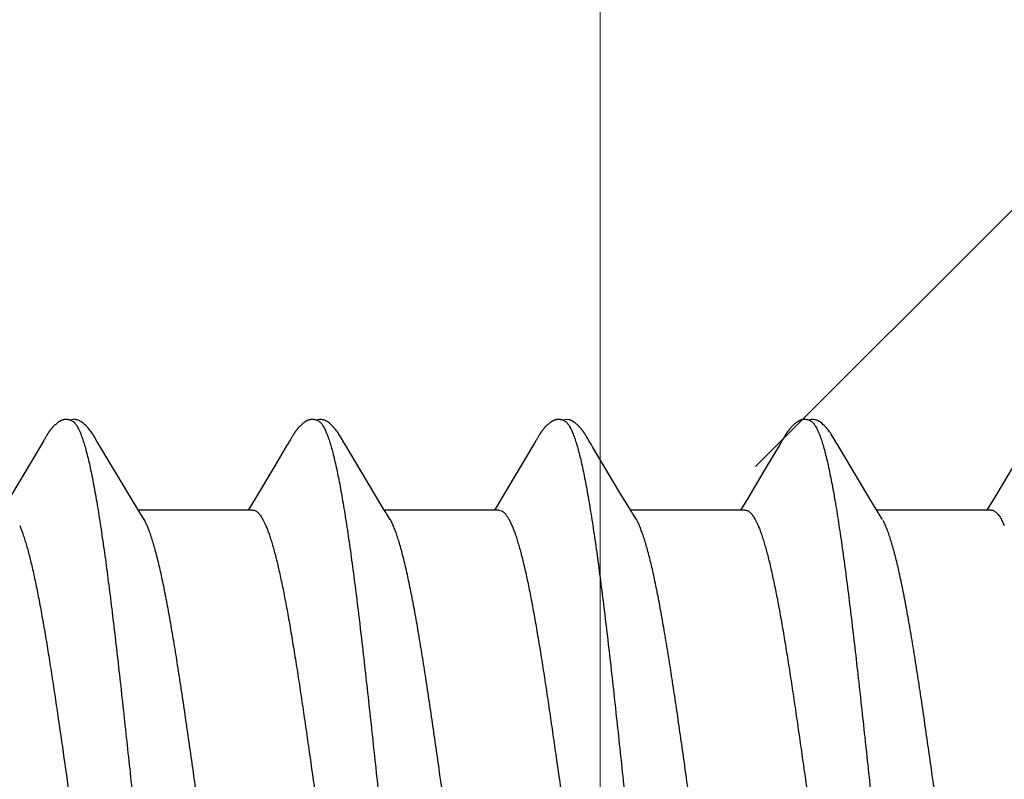
# Model space of a CAD drawing. Units: inches. Extents: x 80.7 to 91.6, y 32.4 to 45.2.
# Drawn here: x 89.8 to 90.1, y 38.5 to 38.8 of the extents above; entities that cross this region are included whole.
import ezdxf

# ---------------------------------------------------------------- set-up
doc = ezdxf.new("R2010")
doc.units = ezdxf.units.IN
doc.header["$MEASUREMENT"] = 0
doc.layers.get('0').update_dxf_attribs({"lineweight": 0})
doc.layers.get('Defpoints').update_dxf_attribs({"lineweight": 0})
for name, color, linetype, lineweight in [('ALUM', 7, 'Continuous', 0), ('DIMENSION', 9, 'Continuous', 0), ('SCREW', 9, 'Continuous', 0)]:
    doc.layers.add(name, color=color, linetype=linetype, lineweight=lineweight)
doc.layers.add('Fastener', color=9, linetype='Continuous')
doc.styles.add('BORDER', font='GOTHIC.TTF')
doc.dimstyles.new('aprop', dxfattribs={"dimtxt": 0.1, "dimasz": 0.09, "dimexe": 0.0625, "dimexo": 0.0625, "dimgap": 0.062, "dimtad": 1, "dimdec": 4, "dimzin": 3, "dimdsep": 46, "dimlunit": 4, "dimtxsty": 'BORDER', "dimblk": 'ARCHTICK', "dimcen": 0.09, "dimclrd": 256, "dimclre": 256, "dimclrt": 256, "dimazin": 0, "dimtfac": 1, "dimtdec": 4, "dimtix": 1, "dimtmove": 2, "dimatfit": 2, "dimldrblk": 'ARCHTICK', "dimfxl": 1, "dimfrac": 2, "dimtolj": 1, "dimtzin": 0, "dimlwd": -1, "dimlwe": -1, "dimarcsym": 0})

# ---------------------------------------------------------------- blocks, each defined once
blk = doc.blocks.new('#12-14 x 2.00 HWH Steel Fastener')
at = {"layer": 'Fastener', "linetype": 'Continuous'}
for p, q in [((0.86956, 0.10647), (0.86942, 0.10649)), ((0.8697, 0.10645), (0.86956, 0.10647)), ((0.87025, 0.10632), (0.87024, 0.10632)), ((0.87055, 0.10621), (0.87025, 0.10632)), ((0.87063, 0.10617), (0.87055, 0.10621)), ((0.71955, 0.10025), (0.70968, 0.08368)), ((0.7197, 0.1005), (0.71955, 0.10025)), ((0.71979, 0.10064), (0.7197, 0.1005)), ((0.71985, 0.10075), (0.71979, 0.10064)), ((0.72015, 0.10128), (0.71985, 0.10075)), ((0.72026, 0.10147), (0.72015, 0.10128)), ((0.72035, 0.10164), (0.72026, 0.10147)), ((0.72045, 0.1018), (0.72035, 0.10164)), ((0.73565, 0.09926), (0.73506, 0.10024)), ((0.79097, 0.10028), (0.79054, 0.09956)), ((0.79111, 0.10051), (0.79097, 0.10028)), ((0.79119, 0.10066), (0.79111, 0.10051)), ((0.79126, 0.10076), (0.79119, 0.10066)), ((0.79156, 0.1013), (0.79126, 0.10076)), ((0.79167, 0.10149), (0.79156, 0.1013)), ((0.79177, 0.10167), (0.79167, 0.10149)), ((0.79187, 0.10183), (0.79177, 0.10167)), ((0.80706, 0.09926), (0.80646, 0.10024)), ((0.86238, 0.1003), (0.86197, 0.09961)), ((0.86252, 0.10053), (0.86238, 0.1003)), ((0.8626, 0.10066), (0.86252, 0.10053)), ((0.86266, 0.10077), (0.8626, 0.10066)), ((0.86297, 0.10131), (0.86266, 0.10077)), ((0.86308, 0.1015), (0.86297, 0.10131)), ((0.86318, 0.10168), (0.86308, 0.1015)), ((0.86327, 0.10184), (0.86318, 0.10168)), ((0.8769, 0.10188), (0.87681, 0.10203)), ((0.877, 0.10172), (0.8769, 0.10188)), ((0.8771, 0.10155), (0.877, 0.10172)), ((0.87721, 0.10136), (0.8771, 0.10155)), ((0.87747, 0.1009), (0.87721, 0.10136)), ((0.87756, 0.10075), (0.87747, 0.1009)), ((0.87841, 0.09933), (0.87777, 0.10038)), ((0.93378, 0.10029), (0.93336, 0.09959)), ((0.93392, 0.10052), (0.93378, 0.10029)), ((0.934, 0.10066), (0.93392, 0.10052)), ((0.93406, 0.10077), (0.934, 0.10066)), ((0.93437, 0.10131), (0.93406, 0.10077)), ((0.93448, 0.10151), (0.93437, 0.10131)), ((0.93458, 0.10169), (0.93448, 0.10151)), ((0.94985, 0.09926), (0.94926, 0.10024)), ((1.00513, 0.10021), (0.9952, 0.08354)), ((0.74451, 0.08446), (0.73565, 0.09926)), ((0.79012, 0.09885), (0.78671, 0.0931)), ((0.79054, 0.09956), (0.79012, 0.09885)), ((0.81591, 0.08445), (0.80706, 0.09926)), ((0.86156, 0.09892), (0.85817, 0.0932)), ((0.86197, 0.09961), (0.86156, 0.09892)), ((0.87886, 0.09857), (0.87841, 0.09933)), ((0.88729, 0.08448), (0.87886, 0.09857)), ((0.93294, 0.09889), (0.92954, 0.09314)), ((0.93336, 0.09959), (0.93294, 0.09889)), ((0.95871, 0.08446), (0.94985, 0.09926)), ((0.78671, 0.0931), (0.78111, 0.08373)), ((0.85817, 0.0932), (0.85252, 0.08375)), ((0.92954, 0.09314), (0.92368, 0.08334)), ((0.74676, 0.08075), (0.74451, 0.08446)), ((0.78111, 0.08373), (0.77976, 0.08151)), ((0.81816, 0.08074), (0.81591, 0.08445)), ((0.85252, 0.08375), (0.85117, 0.08151)), ((0.88954, 0.08077), (0.88729, 0.08448)), ((0.92368, 0.08334), (0.92257, 0.08151)), ((0.96095, 0.08075), (0.95871, 0.08446)), ((0.74749, 0.07953), (0.74676, 0.08075)), ((0.78024, 0.08025), (0.74705, 0.08025)), ((0.77976, 0.08151), (0.779, 0.08025)), ((0.81889, 0.07952), (0.81816, 0.08074)), ((0.85164, 0.08025), (0.81845, 0.08025)), ((0.85117, 0.08151), (0.8504, 0.08025)), ((0.85164, 0.08025), (0.85251, 0.08002)), ((0.89028, 0.07954), (0.88954, 0.08077)), ((0.92304, 0.08025), (0.88985, 0.08025)), ((0.92257, 0.08151), (0.9218, 0.08025)), ((0.96169, 0.07953), (0.96095, 0.08075)), ((0.99444, 0.08025), (0.96125, 0.08025)), ((0.74879, 0.07752), (0.7479, 0.0789)), ((0.78322, 0.07752), (0.78408, 0.07572)), ((0.82019, 0.07752), (0.8193, 0.0789)), ((0.85462, 0.07752), (0.85548, 0.07572)), ((0.89159, 0.07752), (0.8907, 0.0789)), ((0.92602, 0.07752), (0.92688, 0.07572)), ((0.96299, 0.07752), (0.9621, 0.0789)), ((0.99742, 0.07752), (0.99828, 0.07572))]:
    blk.add_line(p, q, dxfattribs=at)
for points in [[(0.72583, 0.10651), (0.72573, 0.10651), (0.72564, 0.1065), (0.72556, 0.10648), (0.72547, 0.10647), (0.72539, 0.10645), (0.72531, 0.10643), (0.72523, 0.10641), (0.72515, 0.10639), (0.72507, 0.10636), (0.72499, 0.10634), (0.72491, 0.10631), (0.72483, 0.10628), (0.72476, 0.10624), (0.72468, 0.10621), (0.7246, 0.10617), (0.72453, 0.10613), (0.72445, 0.10609), (0.72437, 0.10605), (0.72429, 0.106), (0.72421, 0.10596), (0.72413, 0.10591), (0.72405, 0.10585), (0.72397, 0.10579), (0.72388, 0.10573), (0.72378, 0.10566), (0.72368, 0.10558), (0.72357, 0.1055), (0.72345, 0.1054), (0.72334, 0.10531), (0.72322, 0.10521), (0.72312, 0.10512), (0.72301, 0.10502), (0.7229, 0.10493), (0.7228, 0.10483), (0.72271, 0.10474), (0.72261, 0.10464), (0.72252, 0.10455), (0.72243, 0.10446), (0.72234, 0.10437), (0.72226, 0.10428), (0.72218, 0.10419), (0.7221, 0.1041), (0.72202, 0.10401), (0.72195, 0.10393), (0.72188, 0.10384), (0.72181, 0.10375), (0.72174, 0.10367), (0.72167, 0.10358), (0.7216, 0.1035), (0.72154, 0.10342), (0.72147, 0.10333), (0.72141, 0.10325), (0.72135, 0.10317), (0.72129, 0.10309), (0.72123, 0.10301), (0.72118, 0.10293), (0.72112, 0.10285), (0.72107, 0.10277), (0.72102, 0.1027), (0.72097, 0.10262), (0.72092, 0.10255), (0.72087, 0.10247), (0.72082, 0.1024), (0.72077, 0.10233), (0.72073, 0.10225), (0.72068, 0.10218), (0.72064, 0.10211), (0.72059, 0.10203), (0.72054, 0.10196), (0.72045, 0.1018)], [(0.72783, 0.10617), (0.72775, 0.1062), (0.72767, 0.10624), (0.72758, 0.10627), (0.72748, 0.10631), (0.72737, 0.10634), (0.72726, 0.10637), (0.72714, 0.1064), (0.72701, 0.10643), (0.72688, 0.10645), (0.72675, 0.10647), (0.72662, 0.10649), (0.7265, 0.10651), (0.72637, 0.10652), (0.72625, 0.10652), (0.72614, 0.10652), (0.72603, 0.10652), (0.72592, 0.10652), (0.72583, 0.10651)], [(0.7299, 0.10621), (0.72964, 0.10632), (0.72938, 0.10641), (0.72911, 0.10647), (0.72882, 0.10651), (0.72849, 0.10653), (0.7281, 0.10651), (0.72767, 0.10645), (0.72729, 0.10636)], [(0.73509, 0.10019), (0.73387, 0.10225), (0.73363, 0.10263), (0.73342, 0.10293), (0.7332, 0.10323), (0.73296, 0.10354), (0.73271, 0.10385), (0.73244, 0.10416), (0.73215, 0.10447), (0.73183, 0.10479), (0.73149, 0.10511), (0.73111, 0.10542), (0.73074, 0.10571), (0.73044, 0.10592), (0.73016, 0.10608), (0.7299, 0.10621)], [(0.79721, 0.10651), (0.79712, 0.1065), (0.79703, 0.10649), (0.79694, 0.10648), (0.79686, 0.10646), (0.79678, 0.10645), (0.79669, 0.10643), (0.79661, 0.10641), (0.79653, 0.10638), (0.79645, 0.10636), (0.79638, 0.10633), (0.7963, 0.1063), (0.79622, 0.10627), (0.79614, 0.10624), (0.79607, 0.1062), (0.79599, 0.10617), (0.79591, 0.10613), (0.79583, 0.10609), (0.79576, 0.10604), (0.79568, 0.106), (0.7956, 0.10595), (0.79552, 0.1059), (0.79544, 0.10584), (0.79535, 0.10578), (0.79526, 0.10572), (0.79517, 0.10565), (0.79506, 0.10557), (0.79495, 0.10548), (0.79483, 0.10539), (0.79472, 0.10529), (0.79461, 0.1052), (0.7945, 0.1051), (0.79439, 0.10501), (0.79429, 0.10491), (0.79419, 0.10482), (0.79409, 0.10472), (0.794, 0.10463), (0.79391, 0.10454), (0.79382, 0.10444), (0.79373, 0.10435), (0.79365, 0.10426), (0.79357, 0.10418), (0.79349, 0.10409), (0.79341, 0.104), (0.79334, 0.10391), (0.79327, 0.10383), (0.7932, 0.10374), (0.79313, 0.10366), (0.79306, 0.10357), (0.79299, 0.10349), (0.79293, 0.1034), (0.79286, 0.10332), (0.7928, 0.10324), (0.79274, 0.10316), (0.79268, 0.10307), (0.79262, 0.10299), (0.79257, 0.10291), (0.79251, 0.10283), (0.79246, 0.10275), (0.7924, 0.10267), (0.79235, 0.1026), (0.7923, 0.10252), (0.79225, 0.10244), (0.7922, 0.10237), (0.79215, 0.10229), (0.79211, 0.10222), (0.79206, 0.10214), (0.79201, 0.10207), (0.79197, 0.10199), (0.79187, 0.10183)], [(0.79923, 0.10617), (0.79915, 0.10621), (0.79906, 0.10624), (0.79897, 0.10627), (0.79887, 0.10631), (0.79876, 0.10634), (0.79865, 0.10637), (0.79852, 0.1064), (0.7984, 0.10643), (0.79827, 0.10646), (0.79814, 0.10648), (0.79801, 0.10649), (0.79788, 0.10651), (0.79776, 0.10652), (0.79764, 0.10652), (0.79752, 0.10652), (0.79741, 0.10652), (0.79731, 0.10652), (0.79721, 0.10651)], [(0.8013, 0.10621), (0.80104, 0.10632), (0.80078, 0.10641), (0.8005, 0.10647), (0.80022, 0.10651), (0.79989, 0.10653), (0.7995, 0.10651), (0.79907, 0.10645), (0.79869, 0.10636)], [(0.80649, 0.10019), (0.80528, 0.10225), (0.80503, 0.10263), (0.80482, 0.10293), (0.8046, 0.10323), (0.80436, 0.10354), (0.80411, 0.10385), (0.80384, 0.10416), (0.80355, 0.10447), (0.80323, 0.10479), (0.80289, 0.10511), (0.80251, 0.10542), (0.80214, 0.10571), (0.80183, 0.10592), (0.80156, 0.10608), (0.8013, 0.10621)], [(0.86856, 0.10651), (0.86846, 0.1065), (0.86837, 0.10648), (0.86828, 0.10647), (0.86819, 0.10645), (0.8681, 0.10643), (0.86802, 0.10641), (0.86793, 0.10638), (0.86785, 0.10636), (0.86776, 0.10633), (0.86768, 0.1063), (0.8676, 0.10626), (0.86752, 0.10623), (0.86744, 0.10619), (0.86736, 0.10615), (0.86728, 0.10611), (0.8672, 0.10606), (0.86711, 0.10602), (0.86703, 0.10597), (0.86695, 0.10592), (0.86687, 0.10586), (0.86678, 0.1058), (0.86669, 0.10574), (0.86659, 0.10567), (0.86649, 0.10559), (0.86638, 0.1055), (0.86626, 0.10541), (0.86614, 0.10531), (0.86603, 0.10521), (0.86592, 0.10512), (0.86581, 0.10502), (0.8657, 0.10492), (0.8656, 0.10483), (0.8655, 0.10473), (0.8654, 0.10464), (0.86531, 0.10454), (0.86522, 0.10445), (0.86514, 0.10436), (0.86505, 0.10427), (0.86497, 0.10418), (0.86489, 0.10409), (0.86482, 0.104), (0.86474, 0.10392), (0.86467, 0.10383), (0.8646, 0.10374), (0.86453, 0.10366), (0.86446, 0.10357), (0.86439, 0.10349), (0.86433, 0.10341), (0.86427, 0.10332), (0.8642, 0.10324), (0.86414, 0.10316), (0.86408, 0.10308), (0.86403, 0.103), (0.86397, 0.10292), (0.86391, 0.10284), (0.86386, 0.10276), (0.86381, 0.10268), (0.86375, 0.1026), (0.8637, 0.10253), (0.86365, 0.10245), (0.86361, 0.10237), (0.86356, 0.1023), (0.86351, 0.10223), (0.86346, 0.10215), (0.86342, 0.10207), (0.86337, 0.102), (0.86327, 0.10184)], [(0.86942, 0.10649), (0.86927, 0.10651), (0.86914, 0.10652), (0.86901, 0.10652), (0.86889, 0.10652), (0.86877, 0.10652), (0.86866, 0.10652), (0.86856, 0.10651)], [(0.87024, 0.10632), (0.87012, 0.10635), (0.86999, 0.10639), (0.86985, 0.10642), (0.8697, 0.10645)], [(0.87224, 0.10639), (0.8715, 0.10652), (0.87007, 0.10636)], [(0.87681, 0.10203), (0.87676, 0.10211), (0.87672, 0.10218), (0.87667, 0.10226), (0.87662, 0.10233), (0.87658, 0.1024), (0.87653, 0.10248), (0.87648, 0.10255), (0.87643, 0.10263), (0.87638, 0.1027), (0.87632, 0.10278), (0.87627, 0.10286), (0.87621, 0.10294), (0.87616, 0.10302), (0.8761, 0.1031), (0.87604, 0.10318), (0.87598, 0.10326), (0.87591, 0.10335), (0.87585, 0.10343), (0.87578, 0.10352), (0.87571, 0.1036), (0.87564, 0.10369), (0.87557, 0.10377), (0.8755, 0.10386), (0.87543, 0.10395), (0.87535, 0.10404), (0.87527, 0.10412), (0.87519, 0.10421), (0.87511, 0.1043), (0.87502, 0.10439), (0.87494, 0.10449), (0.87485, 0.10458), (0.87475, 0.10467), (0.87465, 0.10477), (0.87455, 0.10486), (0.87445, 0.10496), (0.87434, 0.10506), (0.87423, 0.10515), (0.87412, 0.10525), (0.87401, 0.10535), (0.87389, 0.10544), (0.87377, 0.10554), (0.87366, 0.10562), (0.87355, 0.1057), (0.87346, 0.10577), (0.87337, 0.10583), (0.87328, 0.10589), (0.87319, 0.10595), (0.87311, 0.106), (0.87303, 0.10605), (0.87294, 0.10609), (0.87286, 0.10614), (0.87278, 0.10618), (0.8727, 0.10622), (0.87262, 0.10625), (0.87254, 0.10629), (0.87245, 0.10632), (0.87237, 0.10635), (0.87229, 0.10638), (0.8722, 0.1064)], [(0.94006, 0.10652), (0.93995, 0.10651), (0.93985, 0.1065), (0.93975, 0.10648), (0.93965, 0.10646), (0.93955, 0.10644), (0.93946, 0.10642), (0.93936, 0.10639), (0.93927, 0.10636), (0.93918, 0.10633), (0.93909, 0.1063), (0.939, 0.10626), (0.93891, 0.10622), (0.93882, 0.10618), (0.93873, 0.10614), (0.93864, 0.10609), (0.93855, 0.10604), (0.93846, 0.10599), (0.93837, 0.10593), (0.93828, 0.10587), (0.93818, 0.1058), (0.93808, 0.10573), (0.93797, 0.10565), (0.93785, 0.10556), (0.93771, 0.10545), (0.93758, 0.10534), (0.93745, 0.10523), (0.93732, 0.10512), (0.9372, 0.10501), (0.93708, 0.1049), (0.93696, 0.10479), (0.93685, 0.10468), (0.93674, 0.10457), (0.93664, 0.10447), (0.93654, 0.10436), (0.93644, 0.10426), (0.93635, 0.10416), (0.93626, 0.10405), (0.93617, 0.10395), (0.93609, 0.10385), (0.93601, 0.10376), (0.93593, 0.10366), (0.93585, 0.10356), (0.93577, 0.10346), (0.9357, 0.10337), (0.93563, 0.10327), (0.93556, 0.10318), (0.93549, 0.10308), (0.93542, 0.10299), (0.93536, 0.1029), (0.93529, 0.10281), (0.93523, 0.10272), (0.93517, 0.10263), (0.93512, 0.10254), (0.93506, 0.10246), (0.935, 0.10237), (0.93495, 0.10229), (0.9349, 0.1022), (0.93484, 0.10212), (0.93479, 0.10204), (0.93474, 0.10195), (0.93469, 0.10186), (0.93458, 0.10169)], [(0.94203, 0.10617), (0.94201, 0.10618), (0.94191, 0.10622), (0.94181, 0.10626), (0.9417, 0.1063), (0.94158, 0.10634), (0.94145, 0.10637), (0.94131, 0.10641), (0.94116, 0.10644), (0.94101, 0.10646), (0.94086, 0.10649), (0.94072, 0.1065), (0.94057, 0.10652), (0.94043, 0.10652), (0.9403, 0.10653), (0.94018, 0.10652), (0.94006, 0.10652)], [(0.9441, 0.10621), (0.94384, 0.10632), (0.94358, 0.10641), (0.94331, 0.10647), (0.94302, 0.10651), (0.94269, 0.10653), (0.9423, 0.10651), (0.94187, 0.10645), (0.94149, 0.10636)], [(0.94928, 0.1002), (0.94807, 0.10225), (0.94783, 0.10263), (0.94762, 0.10293), (0.9474, 0.10324), (0.94716, 0.10354), (0.94691, 0.10385), (0.94664, 0.10416), (0.94635, 0.10447), (0.94603, 0.10479), (0.94568, 0.10511), (0.94531, 0.10542), (0.94494, 0.10571), (0.94464, 0.10592), (0.94436, 0.10608), (0.9441, 0.10621)], [(0.87777, 0.10038), (0.87764, 0.1006), (0.87759, 0.10068), (0.87756, 0.10075)], [(0.9952, 0.08354), (0.99407, 0.08168), (0.9932, 0.08025)], [(0.7479, 0.0789), (0.74787, 0.07893), (0.74785, 0.07897), (0.74782, 0.079), (0.74779, 0.07904), (0.74776, 0.07909), (0.74773, 0.07914), (0.74768, 0.07921), (0.74763, 0.07929), (0.74757, 0.07939), (0.74749, 0.07953)], [(0.8193, 0.0789), (0.81927, 0.07893), (0.81925, 0.07897), (0.81922, 0.079), (0.81919, 0.07904), (0.81916, 0.07909), (0.81913, 0.07914), (0.81909, 0.07921), (0.81904, 0.07929), (0.81897, 0.07939), (0.81889, 0.07952)], [(0.8907, 0.0789), (0.89068, 0.07892), (0.89066, 0.07895), (0.89064, 0.07898), (0.89061, 0.07902), (0.89058, 0.07906), (0.89055, 0.07911), (0.89052, 0.07916), (0.89048, 0.07922), (0.89043, 0.0793), (0.89036, 0.07941), (0.89028, 0.07954)], [(0.9621, 0.0789), (0.9621, 0.0789), (0.96207, 0.07893), (0.96205, 0.07897), (0.96202, 0.07901), (0.96199, 0.07905), (0.96196, 0.07909), (0.96193, 0.07915), (0.96188, 0.07921), (0.96183, 0.07929), (0.96177, 0.07939), (0.96169, 0.07953)]]:
    blk.add_lwpolyline(points, dxfattribs=at)
for centre, radius, end in [((0.73478, 0.06985), 0.01597, 28.6751), ((0.8062, 0.06987), 0.01594, 28.6769), ((0.87762, 0.06988), 0.01592, 28.6781)]:
    blk.add_arc(centre, radius, 27.6458, end, dxfattribs=at)
for points, knots in [([(0.72783, 0.10617), (0.72796, 0.10611), (0.72814, 0.106), (0.72837, 0.10582), (0.72854, 0.10565), (0.72872, 0.10546), (0.72889, 0.10524), (0.72907, 0.10499), (0.72931, 0.10462), (0.72961, 0.1041), (0.72996, 0.10339), (0.73031, 0.10258), (0.73053, 0.102), (0.73064, 0.1017)], [0, 0, 0, 0, 0.075933, 0.117929, 0.163016, 0.211443, 0.26341, 0.319073, 0.378556, 0.509322, 0.656281, 0.819773, 1, 1, 1, 1]), ([(0.79923, 0.10617), (0.79936, 0.10611), (0.79954, 0.106), (0.79977, 0.10582), (0.79994, 0.10565), (0.80012, 0.10545), (0.8003, 0.10523), (0.80047, 0.10499), (0.80071, 0.10462), (0.80101, 0.10409), (0.80136, 0.10338), (0.80171, 0.10257), (0.80193, 0.102), (0.80204, 0.1017)], [0, 0, 0, 0, 0.076429, 0.118672, 0.163998, 0.212645, 0.2648, 0.320611, 0.380191, 0.510984, 0.657711, 0.820665, 1, 1, 1, 1]), ([(0.87063, 0.10617), (0.87078, 0.1061), (0.871, 0.10596), (0.87126, 0.10573), (0.87139, 0.10559), (0.87146, 0.10552)], [0, 0, 0, 0, 0.459318, 0.718348, 1, 1, 1, 1]), ([(0.94203, 0.10617), (0.94215, 0.10611), (0.94234, 0.106), (0.94257, 0.10582), (0.94274, 0.10565), (0.94292, 0.10545), (0.94309, 0.10523), (0.94327, 0.10499), (0.94351, 0.10462), (0.94381, 0.10409), (0.94416, 0.10338), (0.94451, 0.10257), (0.94473, 0.102), (0.94484, 0.1017)], [0, 0, 0, 0, 0.076104, 0.118199, 0.163391, 0.211926, 0.263999, 0.319765, 0.37934, 0.510223, 0.657146, 0.820364, 1, 1, 1, 1]), ([(0.87146, 0.10552), (0.87155, 0.10542), (0.87172, 0.10521), (0.87197, 0.10485), (0.87221, 0.10444), (0.87246, 0.10399), (0.87271, 0.10349), (0.87295, 0.10293), (0.8732, 0.10233), (0.87336, 0.10191), (0.87344, 0.1017)], [0, 0, 0, 0, 0.090769, 0.190712, 0.30024, 0.419654, 0.549179, 0.688992, 0.83923, 1, 1, 1, 1]), ([(0.73064, 0.1017), (0.73082, 0.10122), (0.73116, 0.1002), (0.73166, 0.09857), (0.73215, 0.09674), (0.73265, 0.09471), (0.73315, 0.09249), (0.73365, 0.09009), (0.73415, 0.0875), (0.73466, 0.08474), (0.73516, 0.08181), (0.73566, 0.07873), (0.73616, 0.07551), (0.73666, 0.07215), (0.73716, 0.06867), (0.73783, 0.06379), (0.73866, 0.05742), (0.73964, 0.04947), (0.74063, 0.04112), (0.74162, 0.03242), (0.74261, 0.02346), (0.7436, 0.01433), (0.74459, 0.00511), (0.74558, -0.00412), (0.74656, -0.01331), (0.74755, -0.0224), (0.74853, -0.03133), (0.74952, -0.04002), (0.7505, -0.04841), (0.75149, -0.05644), (0.75232, -0.06287), (0.75299, -0.06778), (0.75349, -0.07129), (0.75399, -0.07467), (0.75448, -0.07791), (0.75498, -0.081), (0.75548, -0.08393), (0.75597, -0.0867), (0.75647, -0.0893), (0.75696, -0.09172), (0.75745, -0.09396), (0.75794, -0.09603), (0.75844, -0.09791), (0.75893, -0.09961), (0.75935, -0.10091), (0.75969, -0.10185), (0.75994, -0.10249), (0.76019, -0.10309), (0.76043, -0.10363), (0.76068, -0.10412), (0.76093, -0.10457), (0.76118, -0.10496), (0.76143, -0.10531), (0.76168, -0.1056), (0.762, -0.10591), (0.76227, -0.10609), (0.76245, -0.10617)], [0, 0, 0, 0, 0.007198, 0.015285, 0.024268, 0.034153, 0.044928, 0.056574, 0.069067, 0.08238, 0.096463, 0.111266, 0.126739, 0.142839, 0.159527, 0.176765, 0.212789, 0.2508, 0.290688, 0.332288, 0.37518, 0.418839, 0.462846, 0.506889, 0.550777, 0.594223, 0.636867, 0.678416, 0.718569, 0.756959, 0.793322, 0.810697, 0.827497, 0.843683, 0.859215, 0.874055, 0.888162, 0.901499, 0.91403, 0.925738, 0.936622, 0.946677, 0.955902, 0.96429, 0.97184, 0.9753, 0.978551, 0.98159, 0.98442, 0.987042, 0.989456, 0.991667, 0.993681, 0.995507, 0.997157, 1, 1, 1, 1]), ([(0.80204, 0.1017), (0.80222, 0.10122), (0.80256, 0.10021), (0.80305, 0.09858), (0.80354, 0.09677), (0.80403, 0.09477), (0.80453, 0.0926), (0.80502, 0.09025), (0.80551, 0.08773), (0.806, 0.08504), (0.8065, 0.08218), (0.80699, 0.07917), (0.80749, 0.07601), (0.80798, 0.07271), (0.80847, 0.06926), (0.80915, 0.06441), (0.80998, 0.05804), (0.81098, 0.05003), (0.81197, 0.04159), (0.81298, 0.0328), (0.81398, 0.02375), (0.81498, 0.01455), (0.81597, 0.0053), (0.81696, -0.00395), (0.81794, -0.01314), (0.81893, -0.02226), (0.81992, -0.03124), (0.82092, -0.04001), (0.82191, -0.04847), (0.8229, -0.05654), (0.82374, -0.06298), (0.82441, -0.06789), (0.8249, -0.07139), (0.8254, -0.07475), (0.82589, -0.07797), (0.82639, -0.08104), (0.82688, -0.08395), (0.82737, -0.08671), (0.82787, -0.08931), (0.82836, -0.09173), (0.82886, -0.09398), (0.82935, -0.09606), (0.82985, -0.09795), (0.83027, -0.0994), (0.83061, -0.10047), (0.83085, -0.10121), (0.8311, -0.10189), (0.83135, -0.10253), (0.8316, -0.10312), (0.83185, -0.10366), (0.8321, -0.10415), (0.83234, -0.10459), (0.83259, -0.10498), (0.83284, -0.10532), (0.83309, -0.10561), (0.83341, -0.10591), (0.83367, -0.10609), (0.83385, -0.10617)], [0, 0, 0, 0, 0.007191, 0.015236, 0.02413, 0.033866, 0.044431, 0.055812, 0.067994, 0.080961, 0.094687, 0.109146, 0.124314, 0.14016, 0.156654, 0.173765, 0.209757, 0.24804, 0.288414, 0.330522, 0.373851, 0.417836, 0.462024, 0.506108, 0.549966, 0.593473, 0.636435, 0.678409, 0.718897, 0.757479, 0.79388, 0.811219, 0.827956, 0.844059, 0.859497, 0.87424, 0.888265, 0.901549, 0.91407, 0.925807, 0.936735, 0.946835, 0.956088, 0.96449, 0.96837, 0.972036, 0.975488, 0.978726, 0.981751, 0.984564, 0.987166, 0.989561, 0.991752, 0.993746, 0.995553, 0.997185, 1, 1, 1, 1]), ([(0.87344, 0.1017), (0.87362, 0.10122), (0.87396, 0.1002), (0.87446, 0.09857), (0.87495, 0.09674), (0.87545, 0.09472), (0.87594, 0.09251), (0.87644, 0.09013), (0.87694, 0.08757), (0.87744, 0.08484), (0.87794, 0.08195), (0.87843, 0.07891), (0.87893, 0.07573), (0.8796, 0.07122), (0.88044, 0.06525), (0.88142, 0.05771), (0.88241, 0.04972), (0.8834, 0.04134), (0.88439, 0.03265), (0.88538, 0.02371), (0.88637, 0.0146), (0.88736, 0.00538), (0.88835, -0.00388), (0.88934, -0.01309), (0.89032, -0.0222), (0.89131, -0.03113), (0.8923, -0.03983), (0.89328, -0.04824), (0.89427, -0.05628), (0.89525, -0.06389), (0.89609, -0.06993), (0.89676, -0.07452), (0.89726, -0.07776), (0.89776, -0.08086), (0.89826, -0.08382), (0.89876, -0.08662), (0.89926, -0.08925), (0.89976, -0.09171), (0.90026, -0.09398), (0.90076, -0.09607), (0.90125, -0.09797), (0.90168, -0.09944), (0.90202, -0.10051), (0.90227, -0.10124), (0.90251, -0.10192), (0.90276, -0.10256), (0.90301, -0.10314), (0.90326, -0.10368), (0.9035, -0.10416), (0.90375, -0.1046), (0.904, -0.10499), (0.90425, -0.10532), (0.90449, -0.10561), (0.90481, -0.10592), (0.90507, -0.10609), (0.90525, -0.10617)], [0, 0, 0, 0, 0.007211, 0.015299, 0.024269, 0.03412, 0.044839, 0.056398, 0.068769, 0.081921, 0.095814, 0.110405, 0.125656, 0.141547, 0.175231, 0.211346, 0.249617, 0.289711, 0.331257, 0.373954, 0.417511, 0.461557, 0.505737, 0.549754, 0.593271, 0.635936, 0.677505, 0.717719, 0.756198, 0.792624, 0.826769, 0.842936, 0.858483, 0.873386, 0.887603, 0.901087, 0.913792, 0.925684, 0.936737, 0.946926, 0.956233, 0.964657, 0.968538, 0.9722, 0.975643, 0.978868, 0.981876, 0.984671, 0.987254, 0.98963, 0.991805, 0.993784, 0.995579, 0.997201, 1, 1, 1, 1]), ([(0.94484, 0.1017), (0.94502, 0.10122), (0.94536, 0.1002), (0.94586, 0.09857), (0.94635, 0.09674), (0.94684, 0.09473), (0.94734, 0.09254), (0.94783, 0.09017), (0.94833, 0.08762), (0.94883, 0.08491), (0.94932, 0.08204), (0.94982, 0.07902), (0.95031, 0.07584), (0.95081, 0.07252), (0.9513, 0.06906), (0.95198, 0.06418), (0.95282, 0.05776), (0.95381, 0.04972), (0.95481, 0.04126), (0.95581, 0.03249), (0.95715, 0.02042), (0.95846, 0.00819), (0.95978, -0.0041), (0.96076, -0.01331), (0.96175, -0.02242), (0.96274, -0.03135), (0.96372, -0.04005), (0.96471, -0.04845), (0.96569, -0.05648), (0.96653, -0.06292), (0.9672, -0.06785), (0.9677, -0.07135), (0.96819, -0.07473), (0.96869, -0.07796), (0.96919, -0.08104), (0.96968, -0.08397), (0.97018, -0.08673), (0.97067, -0.08933), (0.97117, -0.09177), (0.97167, -0.09402), (0.97216, -0.0961), (0.97266, -0.09799), (0.97308, -0.09944), (0.97342, -0.10051), (0.97367, -0.10124), (0.97391, -0.10192), (0.97416, -0.10255), (0.97441, -0.10314), (0.97465, -0.10367), (0.9749, -0.10416), (0.97515, -0.10459), (0.9754, -0.10498), (0.97564, -0.10532), (0.97589, -0.10561), (0.97621, -0.10591), (0.97647, -0.10609), (0.97665, -0.10617)], [0, 0, 0, 0, 0.007215, 0.015301, 0.024255, 0.03407, 0.044732, 0.056216, 0.068498, 0.081555, 0.095362, 0.109896, 0.125133, 0.14105, 0.157624, 0.174832, 0.211064, 0.24957, 0.290056, 0.332077, 0.375117, 0.462649, 0.506773, 0.550792, 0.594336, 0.637004, 0.678542, 0.718704, 0.757159, 0.793607, 0.811002, 0.8278, 0.843965, 0.859461, 0.874256, 0.888325, 0.901648, 0.914204, 0.925969, 0.936919, 0.947031, 0.956288, 0.964679, 0.968549, 0.972201, 0.975635, 0.978852, 0.981854, 0.984644, 0.987224, 0.989599, 0.991775, 0.993758, 0.995558, 0.997187, 1, 1, 1, 1]), ([(0.78024, 0.08025), (0.78031, 0.08025), (0.78043, 0.08024), (0.78062, 0.08021), (0.78081, 0.08015), (0.78106, 0.08005), (0.78139, 0.07986), (0.78176, 0.07955), (0.78213, 0.07916), (0.7825, 0.07869), (0.78287, 0.07813), (0.7831, 0.07773), (0.78322, 0.07752)], [0, 0, 0, 0, 0.044501, 0.089561, 0.135748, 0.183589, 0.285928, 0.39965, 0.526789, 0.6687, 0.826255, 1, 1, 1, 1]), ([(0.85251, 0.08002), (0.8527, 0.07992), (0.85297, 0.07972), (0.85331, 0.0794), (0.85357, 0.0791), (0.85384, 0.07877), (0.8541, 0.07839), (0.85436, 0.07797), (0.85453, 0.07767), (0.85462, 0.07752)], [0, 0, 0, 0, 0.194665, 0.304303, 0.423133, 0.551726, 0.690525, 0.839866, 1, 1, 1, 1]), ([(0.92304, 0.08025), (0.92311, 0.08025), (0.92323, 0.08024), (0.92342, 0.08021), (0.9236, 0.08016), (0.92386, 0.08005), (0.92418, 0.07986), (0.92455, 0.07955), (0.92493, 0.07916), (0.9253, 0.07869), (0.92567, 0.07814), (0.9259, 0.07773), (0.92602, 0.07752)], [0, 0, 0, 0, 0.044127, 0.088884, 0.134845, 0.182529, 0.284707, 0.398409, 0.52564, 0.66776, 0.825679, 1, 1, 1, 1]), ([(0.99444, 0.08025), (0.99451, 0.08025), (0.99463, 0.08024), (0.99482, 0.08021), (0.99501, 0.08015), (0.99526, 0.08005), (0.99558, 0.07986), (0.99596, 0.07955), (0.99633, 0.07916), (0.9967, 0.07869), (0.99707, 0.07813), (0.9973, 0.07773), (0.99742, 0.07752)], [0, 0, 0, 0, 0.044289, 0.089181, 0.135248, 0.183013, 0.2853, 0.399063, 0.526297, 0.668333, 0.826044, 1, 1, 1, 1]), ([(0.78151, -0.08025), (0.78143, -0.08025), (0.78125, -0.08024), (0.78099, -0.08017), (0.78073, -0.08007), (0.78047, -0.07992), (0.78021, -0.07973), (0.77995, -0.0795), (0.7797, -0.07924), (0.77944, -0.07893), (0.77918, -0.07858), (0.77893, -0.07819), (0.77867, -0.07776), (0.77842, -0.0773), (0.77816, -0.0768), (0.77782, -0.07606), (0.77738, -0.07504), (0.77688, -0.0737), (0.77638, -0.07222), (0.77587, -0.07059), (0.77537, -0.06883), (0.77486, -0.06692), (0.77436, -0.06488), (0.77385, -0.0627), (0.77315, -0.05955), (0.77248, -0.05623), (0.77181, -0.05276), (0.77112, -0.04903), (0.77027, -0.04414), (0.76926, -0.03801), (0.76825, -0.03158), (0.76724, -0.0249), (0.76623, -0.01803), (0.76522, -0.01101), (0.76422, -0.00391), (0.76321, 0.00322), (0.7622, 0.01034), (0.76118, 0.0174), (0.76017, 0.02434), (0.75915, 0.03107), (0.7583, 0.03651), (0.75762, 0.04072), (0.75695, 0.0447), (0.75628, 0.04856), (0.7556, 0.05231), (0.75509, 0.05498), (0.75458, 0.05755), (0.75407, 0.06002), (0.75355, 0.06237), (0.75304, 0.0646), (0.75252, 0.06669), (0.75201, 0.06865), (0.75149, 0.07046), (0.75098, 0.07212), (0.75047, 0.07363), (0.74996, 0.07499), (0.74946, 0.07618), (0.7491, 0.07692), (0.74892, 0.07726)], [0, 0, 0, 0, 0.001595, 0.003231, 0.004945, 0.006769, 0.008729, 0.010845, 0.013133, 0.015604, 0.018268, 0.021129, 0.024193, 0.027462, 0.030936, 0.034618, 0.042601, 0.051416, 0.061066, 0.071552, 0.082871, 0.095022, 0.108, 0.121794, 0.136373, 0.167736, 0.184433, 0.201736, 0.237964, 0.276282, 0.316598, 0.358389, 0.401258, 0.445099, 0.4895, 0.533957, 0.578366, 0.622523, 0.665933, 0.708065, 0.748443, 0.767899, 0.786839, 0.823136, 0.840484, 0.857276, 0.873465, 0.889007, 0.903853, 0.917959, 0.931276, 0.943762, 0.955385, 0.966121, 0.975949, 0.984862, 0.992873, 1, 1, 1, 1]), ([(0.85291, -0.08025), (0.85283, -0.08025), (0.85265, -0.08024), (0.8524, -0.08017), (0.85214, -0.08007), (0.85188, -0.07993), (0.85163, -0.07974), (0.85137, -0.07952), (0.85111, -0.07925), (0.85086, -0.07895), (0.8506, -0.0786), (0.85035, -0.07822), (0.85009, -0.0778), (0.84984, -0.07734), (0.84958, -0.07684), (0.84924, -0.0761), (0.8488, -0.07509), (0.8483, -0.07375), (0.84779, -0.07227), (0.84729, -0.07063), (0.84678, -0.06886), (0.84627, -0.06695), (0.84576, -0.06491), (0.84526, -0.06274), (0.84475, -0.06045), (0.84425, -0.05804), (0.84374, -0.05551), (0.84323, -0.05287), (0.84254, -0.04914), (0.84169, -0.04425), (0.84068, -0.0381), (0.83966, -0.03163), (0.83864, -0.02489), (0.83762, -0.01796), (0.83627, -0.00854), (0.83493, 0.00095), (0.83358, 0.01047), (0.83256, 0.01758), (0.83153, 0.02458), (0.8305, 0.03139), (0.82948, 0.03792), (0.82846, 0.0441), (0.8276, 0.04902), (0.82692, 0.05275), (0.82641, 0.05539), (0.8259, 0.05793), (0.82539, 0.06035), (0.82489, 0.06265), (0.82438, 0.06482), (0.82388, 0.06686), (0.82337, 0.06877), (0.82287, 0.07054), (0.82236, 0.07217), (0.82186, 0.07365), (0.82136, 0.07499), (0.82086, 0.07619), (0.8205, 0.07692), (0.82032, 0.07726)], [0, 0, 0, 0, 0.001575, 0.003192, 0.004888, 0.006692, 0.00863, 0.010723, 0.012986, 0.015433, 0.018072, 0.020909, 0.023949, 0.027196, 0.03065, 0.034312, 0.042267, 0.051071, 0.060735, 0.071267, 0.082652, 0.094854, 0.107833, 0.121557, 0.13602, 0.15122, 0.167151, 0.183772, 0.201027, 0.237239, 0.275658, 0.316207, 0.358425, 0.401777, 0.445762, 0.534566, 0.57916, 0.623615, 0.667411, 0.710033, 0.750977, 0.789726, 0.826006, 0.843246, 0.85988, 0.875858, 0.891126, 0.90564, 0.919382, 0.932342, 0.944509, 0.955868, 0.966398, 0.976082, 0.984909, 0.99288, 1, 1, 1, 1]), ([(0.92431, -0.08025), (0.92423, -0.08025), (0.92405, -0.08024), (0.9238, -0.08017), (0.92354, -0.08007), (0.92329, -0.07993), (0.92303, -0.07975), (0.92278, -0.07953), (0.92252, -0.07927), (0.92227, -0.07896), (0.92202, -0.07862), (0.92176, -0.07824), (0.92151, -0.07782), (0.92125, -0.07737), (0.921, -0.07687), (0.92065, -0.07614), (0.92022, -0.07512), (0.91971, -0.07378), (0.9192, -0.07229), (0.91869, -0.07065), (0.91818, -0.06886), (0.91767, -0.06693), (0.91715, -0.06486), (0.91664, -0.06266), (0.91613, -0.06033), (0.91562, -0.05789), (0.91492, -0.05443), (0.91407, -0.04985), (0.91306, -0.04407), (0.91205, -0.03793), (0.91104, -0.03149), (0.91003, -0.0248), (0.90902, -0.01792), (0.90767, -0.00851), (0.90632, 0.00099), (0.90497, 0.01051), (0.90396, 0.01756), (0.90294, 0.02448), (0.90193, 0.0312), (0.90092, 0.03768), (0.8999, 0.04386), (0.89904, 0.04878), (0.89836, 0.05253), (0.89785, 0.05518), (0.89734, 0.05772), (0.89684, 0.06015), (0.89633, 0.06247), (0.89582, 0.06466), (0.89531, 0.06674), (0.8948, 0.06867), (0.89429, 0.07047), (0.89378, 0.07213), (0.89327, 0.07363), (0.89276, 0.07498), (0.89226, 0.07618), (0.8919, 0.07692), (0.89172, 0.07726)], [0, 0, 0, 0, 0.001574, 0.003185, 0.004868, 0.006656, 0.008576, 0.010648, 0.01289, 0.015314, 0.017931, 0.020747, 0.023768, 0.026997, 0.030436, 0.034087, 0.042032, 0.050847, 0.060548, 0.071145, 0.082632, 0.094975, 0.108141, 0.122094, 0.136787, 0.152172, 0.168203, 0.20211, 0.238369, 0.276815, 0.317188, 0.358998, 0.401901, 0.445812, 0.534927, 0.579452, 0.623608, 0.666823, 0.708803, 0.749374, 0.788101, 0.824572, 0.841874, 0.858519, 0.874502, 0.889819, 0.904459, 0.918384, 0.931553, 0.943923, 0.955462, 0.966142, 0.975939, 0.984841, 0.992857, 1, 1, 1, 1]), ([(0.99571, -0.08025), (0.99563, -0.08025), (0.99545, -0.08024), (0.99519, -0.08017), (0.99494, -0.08007), (0.99468, -0.07992), (0.99442, -0.07974), (0.99417, -0.07952), (0.99391, -0.07925), (0.99366, -0.07895), (0.99341, -0.07861), (0.99315, -0.07823), (0.9929, -0.07781), (0.99265, -0.07735), (0.99239, -0.07686), (0.99205, -0.07612), (0.99161, -0.07511), (0.99111, -0.07378), (0.9906, -0.07229), (0.99009, -0.07066), (0.98958, -0.06888), (0.98908, -0.06697), (0.98857, -0.06492), (0.98806, -0.06275), (0.98755, -0.06045), (0.98704, -0.05803), (0.98654, -0.05549), (0.98603, -0.05284), (0.98534, -0.0491), (0.98448, -0.0442), (0.98347, -0.03806), (0.98246, -0.03163), (0.98145, -0.02494), (0.98044, -0.01807), (0.97909, -0.00866), (0.97774, 0.00084), (0.9764, 0.01035), (0.97538, 0.0174), (0.97436, 0.02436), (0.97334, 0.03114), (0.97232, 0.03768), (0.9713, 0.0439), (0.97028, 0.04973), (0.96942, 0.05434), (0.96873, 0.0578), (0.96822, 0.06024), (0.96771, 0.06254), (0.96721, 0.06473), (0.9667, 0.06678), (0.96619, 0.0687), (0.96568, 0.07049), (0.96517, 0.07214), (0.96467, 0.07364), (0.96416, 0.07498), (0.96366, 0.07618), (0.9633, 0.07692), (0.96312, 0.07726)], [0, 0, 0, 0, 0.001585, 0.003209, 0.004908, 0.006713, 0.008649, 0.010737, 0.01299, 0.015422, 0.018039, 0.020852, 0.023865, 0.027084, 0.030513, 0.034156, 0.042089, 0.050894, 0.060571, 0.071117, 0.082517, 0.094739, 0.107748, 0.121516, 0.136033, 0.151293, 0.167286, 0.183969, 0.201283, 0.237584, 0.275982, 0.316322, 0.358114, 0.401, 0.444897, 0.53404, 0.578463, 0.622487, 0.665953, 0.708462, 0.749463, 0.788409, 0.824952, 0.859018, 0.875061, 0.89039, 0.90497, 0.918787, 0.931834, 0.944103, 0.955569, 0.966201, 0.975966, 0.984849, 0.992856, 1, 1, 1, 1]), ([(0.71268, 0.07572), (0.71284, 0.07534), (0.71316, 0.07454), (0.71363, 0.07327), (0.71409, 0.07187), (0.71456, 0.07034), (0.71503, 0.06868), (0.7155, 0.06691), (0.71597, 0.06501), (0.71644, 0.063), (0.71691, 0.06088), (0.71755, 0.05786), (0.71835, 0.05385), (0.71927, 0.0488), (0.7202, 0.04346), (0.72112, 0.03785), (0.72204, 0.03198), (0.72297, 0.02588), (0.72422, 0.0174), (0.72576, 0.00661), (0.72729, -0.00425), (0.72853, -0.01291), (0.72945, -0.01931), (0.73037, -0.02557), (0.7313, -0.03167), (0.73222, -0.03756), (0.73315, -0.04321), (0.73407, -0.04856), (0.73499, -0.05359), (0.73592, -0.05828), (0.73671, -0.06196), (0.73734, -0.06469), (0.73781, -0.06658), (0.73827, -0.06836), (0.73874, -0.07002), (0.7392, -0.07155), (0.73966, -0.07297), (0.74012, -0.07427), (0.74058, -0.07544), (0.74104, -0.07649), (0.74144, -0.07728), (0.74175, -0.07785), (0.74199, -0.07823), (0.74222, -0.07858), (0.74238, -0.0788), (0.74246, -0.07891)], [0, 0, 0, 0, 0.007806, 0.016376, 0.025719, 0.035842, 0.04674, 0.058392, 0.070776, 0.083867, 0.097631, 0.112031, 0.142575, 0.175189, 0.20958, 0.245623, 0.283276, 0.322424, 0.362868, 0.446038, 0.529665, 0.571203, 0.612279, 0.652449, 0.691535, 0.729443, 0.765785, 0.800194, 0.832635, 0.863012, 0.891018, 0.904044, 0.916383, 0.92801, 0.938909, 0.949077, 0.958513, 0.96722, 0.975199, 0.982455, 0.988997, 0.992005, 0.99484, 0.997504, 1, 1, 1, 1]), ([(0.78408, 0.07572), (0.78424, 0.07534), (0.78456, 0.07454), (0.78502, 0.07328), (0.78548, 0.07189), (0.78594, 0.07038), (0.7864, 0.06876), (0.78687, 0.06702), (0.78733, 0.06517), (0.78779, 0.06321), (0.78825, 0.06115), (0.78888, 0.0582), (0.78967, 0.05426), (0.79059, 0.04928), (0.79151, 0.04396), (0.79244, 0.03833), (0.79337, 0.03242), (0.79431, 0.02624), (0.79525, 0.01988), (0.79619, 0.01338), (0.79744, 0.00465), (0.79867, -0.00408), (0.7999, -0.01274), (0.80083, -0.01915), (0.80176, -0.02545), (0.80269, -0.0316), (0.80362, -0.03755), (0.80455, -0.04322), (0.80547, -0.04859), (0.80626, -0.05285), (0.80689, -0.05609), (0.80735, -0.05839), (0.80781, -0.06059), (0.80828, -0.06268), (0.80874, -0.06467), (0.8092, -0.06655), (0.80966, -0.06832), (0.81013, -0.06998), (0.81059, -0.07153), (0.81105, -0.07296), (0.81152, -0.07426), (0.81198, -0.07544), (0.81244, -0.07649), (0.81284, -0.07728), (0.81316, -0.07785), (0.81339, -0.07824), (0.81362, -0.07858), (0.81378, -0.0788), (0.81386, -0.07891)], [0, 0, 0, 0, 0.007794, 0.01632, 0.025577, 0.035561, 0.046262, 0.057662, 0.069743, 0.082487, 0.095879, 0.109912, 0.139849, 0.172079, 0.206278, 0.24238, 0.280422, 0.320101, 0.360989, 0.402684, 0.44478, 0.528649, 0.570108, 0.611142, 0.651592, 0.691139, 0.729383, 0.765911, 0.800405, 0.832837, 0.848266, 0.863124, 0.877367, 0.890959, 0.903888, 0.916153, 0.927754, 0.938684, 0.948918, 0.958429, 0.967194, 0.975207, 0.982476, 0.989018, 0.992023, 0.994853, 0.997511, 1, 1, 1, 1]), ([(0.85548, 0.07572), (0.85564, 0.07534), (0.85596, 0.07454), (0.85643, 0.07327), (0.85689, 0.07187), (0.85735, 0.07035), (0.85782, 0.0687), (0.85829, 0.06694), (0.85875, 0.06506), (0.85922, 0.06307), (0.85969, 0.06098), (0.86015, 0.05879), (0.86062, 0.05651), (0.86125, 0.05329), (0.86203, 0.04906), (0.86295, 0.04373), (0.86388, 0.0381), (0.86481, 0.03221), (0.86573, 0.0261), (0.86666, 0.01982), (0.86759, 0.01341), (0.86883, 0.00473), (0.87006, -0.00398), (0.87129, -0.01266), (0.87222, -0.01906), (0.87314, -0.02533), (0.87406, -0.03143), (0.87498, -0.03733), (0.87591, -0.04298), (0.87683, -0.04835), (0.87775, -0.05339), (0.87854, -0.05737), (0.87917, -0.06038), (0.87963, -0.0625), (0.8801, -0.06452), (0.88057, -0.06643), (0.88104, -0.06823), (0.88151, -0.06992), (0.88198, -0.07149), (0.88245, -0.07293), (0.88291, -0.07424), (0.88338, -0.07543), (0.88384, -0.07649), (0.88424, -0.07728), (0.88456, -0.07785), (0.88479, -0.07823), (0.88502, -0.07858), (0.88518, -0.0788), (0.88526, -0.0789)], [0, 0, 0, 0, 0.007814, 0.016379, 0.025701, 0.035783, 0.046617, 0.058178, 0.070442, 0.083382, 0.096966, 0.111158, 0.125922, 0.141227, 0.173431, 0.207726, 0.243956, 0.281875, 0.321124, 0.36136, 0.402452, 0.444199, 0.527968, 0.569588, 0.610718, 0.650916, 0.69001, 0.727928, 0.764339, 0.798881, 0.831377, 0.861703, 0.876022, 0.889761, 0.902891, 0.915377, 0.927185, 0.938284, 0.94865, 0.958262, 0.967101, 0.975165, 0.982467, 0.989024, 0.992031, 0.99486, 0.997515, 1, 1, 1, 1]), ([(0.92688, 0.07572), (0.92704, 0.07534), (0.92737, 0.07453), (0.92783, 0.07325), (0.92829, 0.07185), (0.92876, 0.07033), (0.92922, 0.06869), (0.92969, 0.06694), (0.93015, 0.06508), (0.93061, 0.0631), (0.93108, 0.06102), (0.93171, 0.05805), (0.9325, 0.0541), (0.93342, 0.04908), (0.93435, 0.04374), (0.93528, 0.03811), (0.9362, 0.03222), (0.93713, 0.02612), (0.93806, 0.01984), (0.93898, 0.01342), (0.93991, 0.00692), (0.94084, 0.00037), (0.94177, -0.00618), (0.9427, -0.01269), (0.94362, -0.01912), (0.94455, -0.02541), (0.94533, -0.03056), (0.94596, -0.03458), (0.94657, -0.03845), (0.94719, -0.04223), (0.94781, -0.04592), (0.94842, -0.04941), (0.94904, -0.05278), (0.94967, -0.05603), (0.95014, -0.05833), (0.9506, -0.06054), (0.95107, -0.06264), (0.95153, -0.06464), (0.95199, -0.06653), (0.95246, -0.06831), (0.95292, -0.06997), (0.95339, -0.07152), (0.95385, -0.07295), (0.95431, -0.07425), (0.95478, -0.07543), (0.95524, -0.07649), (0.95564, -0.07728), (0.95596, -0.07785), (0.95619, -0.07824), (0.95642, -0.07859), (0.95658, -0.0788), (0.95666, -0.07891)], [0, 0, 0, 0, 0.007866, 0.016474, 0.025818, 0.03589, 0.046679, 0.058172, 0.070352, 0.083204, 0.096709, 0.110847, 0.140935, 0.173284, 0.207689, 0.243927, 0.281767, 0.320963, 0.361258, 0.402387, 0.44408, 0.486065, 0.528066, 0.569807, 0.611014, 0.651416, 0.690748, 0.709932, 0.728752, 0.765183, 0.782734, 0.799806, 0.832399, 0.847868, 0.862751, 0.877027, 0.890677, 0.903678, 0.916014, 0.927665, 0.938616, 0.948849, 0.958356, 0.967128, 0.975162, 0.982457, 0.989018, 0.992028, 0.994859, 0.997515, 1, 1, 1, 1])]:
    blk.add_open_spline(points, degree=3, knots=knots, dxfattribs=at)
blk = doc.blocks.new('_ArchTick')
at = {"color": 0, "linetype": 'ByBlock', "const_width": 0.15}
blk.add_lwpolyline([(-0.5, -0.5), (0.5, 0.5)], dxfattribs=at)
blk = doc.blocks.new('*D27')
at = {"layer": 'ALUM', "transparency": 16777216}
for p, q in [((89.46818, 39.04), (90.03674, 39.04)), ((89.97424, 39.04), (89.97424, 35.04)), ((89.46818, 35.04), (90.03674, 35.04))]:
    blk.add_line(p, q, dxfattribs=at)
at = {"layer": 'Defpoints', "color": 0, "transparency": 16777216}
for p in [(89.40568, 39.04), (89.40568, 35.04), (89.97424, 35.04)]:
    blk.add_point(p, dxfattribs=at)
at = {"layer": 'ALUM', "transparency": 16777216, "xscale": 0.09, "yscale": 0.09, "zscale": 0.09}
for p, rotation in [((89.97424, 39.04), 90), ((89.97424, 35.04), 270)]:
    blk.add_blockref('_ArchTick', p, dxfattribs=dict(at, rotation=rotation))
at = {"layer": 'ALUM', "transparency": 16777216, "insert": (89.86098, 37.04), "char_height": 0.1, "attachment_point": 5, "rotation": 90, "style": 'BORDER'}
blk.add_mtext('\\A1;4"', dxfattribs=at)

msp = doc.modelspace()

# ---------------------------------------------------------------- hatches: boundary and pattern name
at = {"layer": 'DIMENSION'}
h = msp.add_hatch(dxfattribs=at)
h.set_pattern_fill('ANSI36', color=256, scale=2.5)
h.set_pattern_definition([(45, (-2.1812, -10.6993), (0.16572815, 0.6076699), [0.78125, -0.15625, 0, -0.15625])])
h.paths.add_polyline_path([(89.46818, 44.98323), (91.3893, 44.98323), (91.3893, 34.15154), (89.46818, 34.15154)])

# ---------------------------------------------------------------- block references
at = {"layer": 'SCREW'}
msp.add_blockref('#12-14 x 2.00 HWH Steel Fastener', (89.09318, 38.54), dxfattribs=at)

# ---------------------------------------------------------------- dimensions: what is measured, and where the dimension line sits
at = {"layer": 'ALUM'}
dim = msp.add_linear_dim(base=(89.97424, 35.04), p1=(89.40568, 39.04), p2=(89.40568, 35.04), angle=90, dimstyle='aprop', dxfattribs=at)
dim.commit()
dim.dimension.update_dxf_attribs({"geometry": '*D27', "text_midpoint": (89.86098, 37.04)})

doc.saveas('drawing.dxf')
